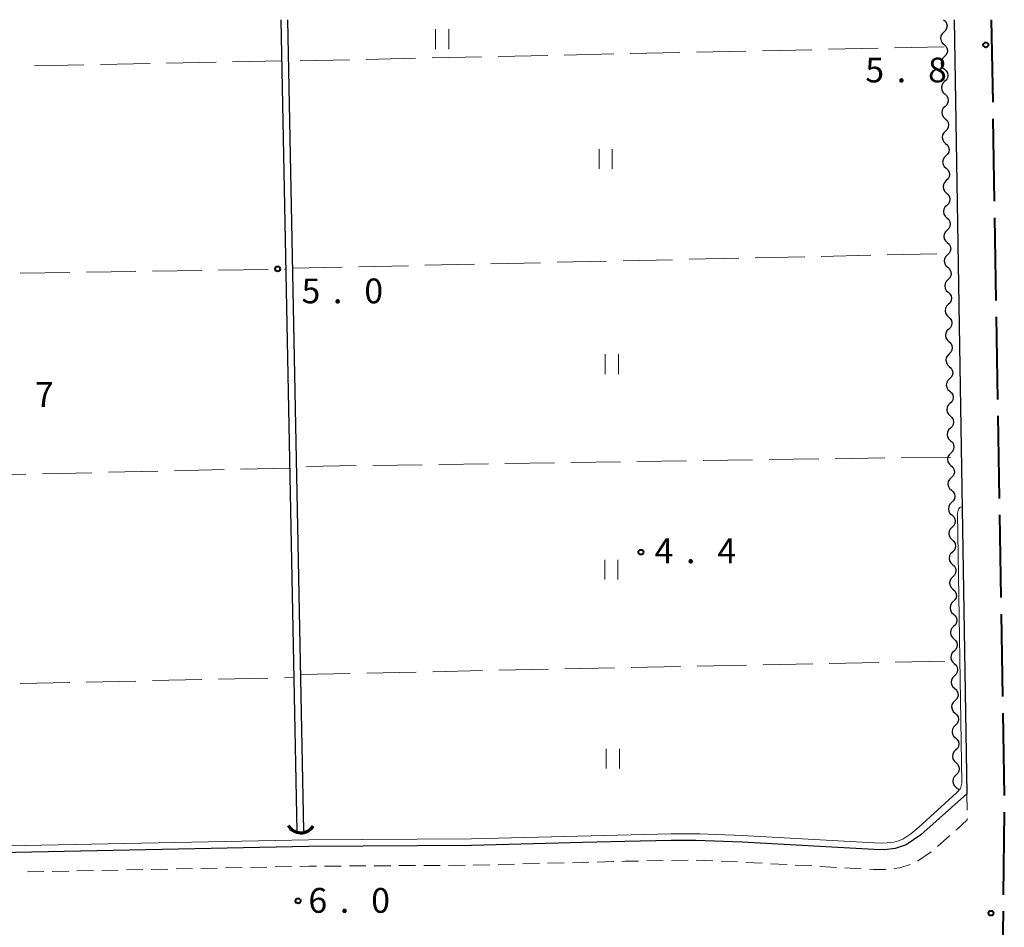
# Model space of a CAD drawing. Units: metres. Extents: x -72000 to -70000, y 34500 to 36000.
# Drawn here: x -70708 to -70559, y 35863 to 36000 of the extents above; entities that cross this region are included whole.
import ezdxf

# ---------------------------------------------------------------- set-up
doc = ezdxf.new("R2010")
doc.units = ezdxf.units.M
for name, color, linetype, lineweight in [('110600_大字・町・丁目界', 7, 'Continuous', 40), ('210100_道路縁(街区線)', 7, 'Continuous', 30), ('221300_歩道', 7, 'Continuous', 30), ('421900_坑口', 7, 'Continuous', 30), ('510100_河川', 7, 'Continuous', 30), ('510200_細流', 7, 'Continuous', 30), ('630200_耕地界', 7, 'Continuous', 30), ('631100_田', 7, 'Continuous', 13), ('710200_等高線(主曲線)', 7, 'Continuous', 13), ('731200_図化機測定による標高点', 7, 'Continuous', 40)]:
    doc.layers.add(name, color=color, linetype=linetype, lineweight=lineweight)
doc.styles.add('Style-WORKING', font='MS Gothic.ttf')

msp = doc.modelspace()

# ---------------------------------------------------------------- linework, layer by layer
at = {"layer": '110600_大字・町・丁目界', "linetype": 'Continuous', "lineweight": 40}
for p, q in [((-70561.32, 36000), (-70561.114, 35987.502)), ((-70561.073, 35985.002), (-70560.867, 35972.504)), ((-70560.826, 35970.004), (-70560.62, 35957.506)), ((-70560.579, 35955.006), (-70560.373, 35942.508)), ((-70560.332, 35940.008), (-70560.126, 35927.51)), ((-70560.085, 35925.01), (-70559.879, 35912.512)), ((-70559.838, 35910.012), (-70559.632, 35897.514)), ((-70559.591, 35895.014), (-70559.385, 35882.516)), ((-70559.354, 35880.016), (-70559.509, 35867.517)), ((-70559.539, 35865.017), (-70559.693, 35852.518))]:
    msp.add_line(p, q, dxfattribs=at)
at = {"layer": '210100_道路縁(街区線)', "linetype": 'Continuous', "lineweight": 30, "flags": 128}
for points in [[(-70566.94, 36000), (-70565.01, 35882.79)], [(-70565.01, 35882.79), (-70571.99, 35876.57), (-70574.2, 35875.06), (-70575.85, 35874.52), (-70577.47, 35874.31), (-70579.1, 35874.34)], [(-70579.1, 35874.34), (-70599.05, 35875.45), (-70606.04, 35875.73), (-70609.76, 35875.7), (-70616.8, 35875.57), (-70623.12, 35875.4), (-70639.99, 35874.98), (-70664.62, 35874.83), (-70768.27, 35872.71)]]:
    msp.add_lwpolyline(points, dxfattribs=at)
at = {"layer": '221300_歩道', "linetype": 'Continuous', "lineweight": 13}
for p, q in [((-70565.01, 35882.79), (-70564.972, 35880.29)), ((-70567.591, 35876.474), (-70569.457, 35874.809)), ((-70610.974, 35872.677), (-70613.474, 35872.63)), ((-70603.477, 35872.624), (-70605.975, 35872.725)), ((-70570.416, 35874.011), (-70572.48, 35872.6)), ((-70697.209, 35871.163), (-70699.708, 35871.112)), ((-70693.459, 35871.24), (-70695.959, 35871.188)), ((-70689.71, 35871.316), (-70692.21, 35871.265)), ((-70685.961, 35871.393), (-70688.46, 35871.342)), ((-70682.212, 35871.47), (-70684.711, 35871.418)), ((-70678.462, 35871.546), (-70680.962, 35871.495)), ((-70674.713, 35871.623), (-70677.213, 35871.572)), ((-70670.964, 35871.699), (-70673.463, 35871.648)), ((-70667.215, 35871.776), (-70669.714, 35871.725)), ((-70659.715, 35871.86), (-70662.215, 35871.844)), ((-70655.965, 35871.882), (-70658.465, 35871.867)), ((-70652.216, 35871.905), (-70654.716, 35871.89)), ((-70648.466, 35871.928), (-70650.966, 35871.913)), ((-70644.716, 35871.951), (-70647.216, 35871.936)), ((-70640.966, 35871.974), (-70643.466, 35871.959)), ((-70637.217, 35872.048), (-70639.716, 35871.986)), ((-70633.468, 35872.141), (-70635.967, 35872.079)), ((-70629.719, 35872.234), (-70632.218, 35872.172)), ((-70625.97, 35872.327), (-70628.469, 35872.265)), ((-70618.473, 35872.523), (-70620.972, 35872.456)), ((-70599.73, 35872.472), (-70602.228, 35872.573)), ((-70595.985, 35872.273), (-70598.481, 35872.41)), ((-70592.241, 35872.067), (-70594.737, 35872.204)), ((-70588.497, 35871.861), (-70590.993, 35871.998)), ((-70584.752, 35871.655), (-70587.248, 35871.792)), ((-70581.008, 35871.449), (-70583.504, 35871.586)), ((-70704.707, 35871.01), (-70707.206, 35870.958)), ((-70700.958, 35871.086), (-70703.457, 35871.035))]:
    msp.add_line(p, q, dxfattribs=at)
at = {"layer": '221300_歩道', "linetype": 'Continuous', "lineweight": 13, "flags": 128}
for points in [[(-70564.953, 35879.04), (-70564.95, 35878.83), (-70566.659, 35877.306)], [(-70607.225, 35872.721), (-70609.71, 35872.7), (-70609.724, 35872.7)], [(-70663.465, 35871.837), (-70664.58, 35871.83), (-70665.965, 35871.802)], [(-70622.221, 35872.422), (-70623.05, 35872.4), (-70624.72, 35872.358)], [(-70614.724, 35872.607), (-70616.73, 35872.57), (-70617.223, 35872.557)], [(-70577.261, 35871.316), (-70577.31, 35871.31), (-70579.21, 35871.35), (-70579.76, 35871.38)], [(-70573.61, 35872.094), (-70575.18, 35871.58), (-70576.021, 35871.473)]]:
    msp.add_lwpolyline(points, dxfattribs=at)
at = {"layer": '421900_坑口', "linetype": 'Continuous', "lineweight": 70}
msp.add_arc((-70665.819, 35879.052), 2.165, 208.85351, 328.85496, dxfattribs=at)
at = {"layer": '510100_河川', "linetype": 'Continuous', "lineweight": 30, "flags": 128}
for points in [[(-70666.38, 35877.07), (-70668.78, 36000)], [(-70665.38, 35877.17), (-70667.77, 36000)]]:
    msp.add_lwpolyline(points, dxfattribs=at)
at = {"layer": '510200_細流', "linetype": 'Continuous', "lineweight": 30, "flags": 128}
for points in [[(-70568.54, 36000), (-70568.268, 35999.753), (-70568.091, 35999.432), (-70568.025, 35999.07), (-70568.079, 35998.707), (-70568.245, 35998.381), (-70568.509, 35998.125)], [(-70568.509, 35998.125), (-70568.773, 35997.87), (-70568.94, 35997.543), (-70568.994, 35997.18), (-70568.928, 35996.818), (-70568.75, 35996.497), (-70568.478, 35996.251)], [(-70568.478, 35996.251), (-70568.206, 35996.004), (-70568.029, 35995.683), (-70567.963, 35995.321), (-70568.017, 35994.958), (-70568.184, 35994.631), (-70568.447, 35994.376)], [(-70568.447, 35994.376), (-70568.711, 35994.12), (-70568.878, 35993.794), (-70568.932, 35993.431), (-70568.866, 35993.069), (-70568.689, 35992.748), (-70568.416, 35992.501)], [(-70568.416, 35992.501), (-70568.144, 35992.254), (-70567.967, 35991.933), (-70567.901, 35991.571), (-70567.955, 35991.208), (-70568.122, 35990.882), (-70568.386, 35990.626)], [(-70568.386, 35990.626), (-70568.649, 35990.371), (-70568.816, 35990.044), (-70568.87, 35989.681), (-70568.804, 35989.319), (-70568.627, 35988.998), (-70568.355, 35988.752)], [(-70568.355, 35988.752), (-70568.083, 35988.505), (-70567.905, 35988.184), (-70567.839, 35987.822), (-70567.893, 35987.459), (-70568.06, 35987.132), (-70568.324, 35986.877)], [(-70568.324, 35986.877), (-70568.588, 35986.621), (-70568.754, 35986.295), (-70568.808, 35985.932), (-70568.742, 35985.57), (-70568.565, 35985.249), (-70568.293, 35985.002)], [(-70568.293, 35985.002), (-70568.021, 35984.755), (-70567.844, 35984.434), (-70567.778, 35984.072), (-70567.832, 35983.709), (-70567.998, 35983.383), (-70568.262, 35983.127)], [(-70568.262, 35983.127), (-70568.526, 35982.872), (-70568.693, 35982.545), (-70568.747, 35982.182), (-70568.681, 35981.82), (-70568.503, 35981.499), (-70568.231, 35981.253)], [(-70568.231, 35981.253), (-70567.959, 35981.006), (-70567.782, 35980.685), (-70567.716, 35980.323), (-70567.77, 35979.96), (-70567.937, 35979.633), (-70568.2, 35979.378)], [(-70568.2, 35979.378), (-70568.464, 35979.122), (-70568.631, 35978.796), (-70568.685, 35978.433), (-70568.619, 35978.071), (-70568.442, 35977.75), (-70568.169, 35977.503)], [(-70568.169, 35977.503), (-70567.897, 35977.256), (-70567.72, 35976.935), (-70567.654, 35976.573), (-70567.708, 35976.21), (-70567.875, 35975.884), (-70568.139, 35975.628)], [(-70568.139, 35975.628), (-70568.402, 35975.373), (-70568.569, 35975.046), (-70568.623, 35974.683), (-70568.557, 35974.321), (-70568.38, 35974), (-70568.108, 35973.754)], [(-70568.108, 35973.754), (-70567.836, 35973.507), (-70567.658, 35973.186), (-70567.592, 35972.824), (-70567.646, 35972.461), (-70567.813, 35972.134), (-70568.077, 35971.879)], [(-70568.077, 35971.879), (-70568.341, 35971.623), (-70568.507, 35971.297), (-70568.561, 35970.934), (-70568.495, 35970.572), (-70568.318, 35970.251), (-70568.046, 35970.004)], [(-70568.046, 35970.004), (-70567.774, 35969.758), (-70567.597, 35969.436), (-70567.531, 35969.074), (-70567.585, 35968.711), (-70567.751, 35968.385), (-70568.015, 35968.129)], [(-70568.015, 35968.129), (-70568.279, 35967.874), (-70568.446, 35967.547), (-70568.5, 35967.184), (-70568.434, 35966.822), (-70568.256, 35966.501), (-70567.984, 35966.255)], [(-70567.984, 35966.255), (-70567.712, 35966.008), (-70567.535, 35965.687), (-70567.469, 35965.325), (-70567.523, 35964.962), (-70567.689, 35964.635), (-70567.953, 35964.38)], [(-70567.953, 35964.38), (-70568.217, 35964.124), (-70568.384, 35963.798), (-70568.438, 35963.435), (-70568.372, 35963.073), (-70568.195, 35962.752), (-70567.922, 35962.505)], [(-70567.922, 35962.505), (-70567.65, 35962.259), (-70567.473, 35961.937), (-70567.407, 35961.575), (-70567.461, 35961.213), (-70567.628, 35960.886), (-70567.892, 35960.63)], [(-70567.892, 35960.63), (-70568.155, 35960.375), (-70568.322, 35960.048), (-70568.376, 35959.685), (-70568.31, 35959.323), (-70568.133, 35959.002), (-70567.861, 35958.756)], [(-70567.861, 35958.756), (-70567.589, 35958.509), (-70567.411, 35958.188), (-70567.345, 35957.826), (-70567.399, 35957.463), (-70567.566, 35957.136), (-70567.83, 35956.881)], [(-70567.83, 35956.881), (-70568.094, 35956.625), (-70568.26, 35956.299), (-70568.314, 35955.936), (-70568.248, 35955.574), (-70568.071, 35955.253), (-70567.799, 35955.006)], [(-70567.799, 35955.006), (-70567.527, 35954.76), (-70567.35, 35954.438), (-70567.284, 35954.076), (-70567.338, 35953.714), (-70567.504, 35953.387), (-70567.768, 35953.131)], [(-70567.768, 35953.131), (-70568.032, 35952.876), (-70568.199, 35952.549), (-70568.253, 35952.186), (-70568.187, 35951.824), (-70568.009, 35951.503), (-70567.737, 35951.257)], [(-70567.737, 35951.257), (-70567.465, 35951.01), (-70567.288, 35950.689), (-70567.222, 35950.327), (-70567.276, 35949.964), (-70567.442, 35949.637), (-70567.706, 35949.382)], [(-70567.706, 35949.382), (-70567.97, 35949.126), (-70568.137, 35948.8), (-70568.191, 35948.437), (-70568.125, 35948.075), (-70567.947, 35947.754), (-70567.675, 35947.507)], [(-70567.675, 35947.507), (-70567.403, 35947.261), (-70567.226, 35946.939), (-70567.16, 35946.577), (-70567.214, 35946.215), (-70567.381, 35945.888), (-70567.645, 35945.632)], [(-70567.645, 35945.632), (-70567.908, 35945.377), (-70568.075, 35945.05), (-70568.129, 35944.687), (-70568.063, 35944.325), (-70567.886, 35944.004), (-70567.614, 35943.758)], [(-70567.614, 35943.758), (-70567.342, 35943.511), (-70567.164, 35943.19), (-70567.098, 35942.828), (-70567.152, 35942.465), (-70567.319, 35942.138), (-70567.583, 35941.883)], [(-70567.583, 35941.883), (-70567.847, 35941.628), (-70568.013, 35941.301), (-70568.067, 35940.938), (-70568.001, 35940.576), (-70567.824, 35940.255), (-70567.552, 35940.008)], [(-70567.552, 35940.008), (-70567.28, 35939.762), (-70567.102, 35939.44), (-70567.037, 35939.078), (-70567.091, 35938.716), (-70567.257, 35938.389), (-70567.521, 35938.133)], [(-70567.521, 35938.133), (-70567.785, 35937.878), (-70567.951, 35937.551), (-70568.006, 35937.188), (-70567.94, 35936.826), (-70567.762, 35936.505), (-70567.49, 35936.259)], [(-70567.49, 35936.259), (-70567.218, 35936.012), (-70567.041, 35935.691), (-70566.975, 35935.329), (-70567.029, 35934.966), (-70567.195, 35934.639), (-70567.459, 35934.384)], [(-70567.459, 35934.384), (-70567.723, 35934.129), (-70567.89, 35933.802), (-70567.944, 35933.439), (-70567.878, 35933.077), (-70567.7, 35932.756), (-70567.428, 35932.509)], [(-70567.428, 35932.509), (-70567.156, 35932.263), (-70566.979, 35931.941), (-70566.913, 35931.58), (-70566.967, 35931.217), (-70567.134, 35930.89), (-70567.397, 35930.634)], [(-70567.397, 35930.634), (-70567.661, 35930.379), (-70567.828, 35930.052), (-70567.882, 35929.689), (-70567.816, 35929.327), (-70567.639, 35929.006), (-70567.367, 35928.76)], [(-70567.367, 35928.76), (-70567.095, 35928.513), (-70566.917, 35928.192), (-70566.851, 35927.83), (-70566.905, 35927.467), (-70567.072, 35927.14), (-70567.336, 35926.885)], [(-70567.336, 35926.885), (-70567.6, 35926.63), (-70567.766, 35926.303), (-70567.82, 35925.94), (-70567.754, 35925.578), (-70567.577, 35925.257), (-70567.305, 35925.01)], [(-70567.305, 35925.01), (-70567.033, 35924.764), (-70566.855, 35924.442), (-70566.789, 35924.081), (-70566.844, 35923.718), (-70567.01, 35923.391), (-70567.274, 35923.135)], [(-70567.274, 35923.135), (-70567.538, 35922.88), (-70567.704, 35922.553), (-70567.758, 35922.19), (-70567.693, 35921.828), (-70567.515, 35921.507), (-70567.243, 35921.261)], [(-70567.243, 35921.261), (-70566.971, 35921.014), (-70566.794, 35920.693), (-70566.728, 35920.331), (-70566.782, 35919.968), (-70566.948, 35919.641), (-70567.212, 35919.386)], [(-70567.212, 35919.386), (-70567.476, 35919.131), (-70567.643, 35918.804), (-70567.697, 35918.441), (-70567.631, 35918.079), (-70567.453, 35917.758), (-70567.181, 35917.511)], [(-70567.181, 35917.511), (-70566.909, 35917.265), (-70566.732, 35916.944), (-70566.666, 35916.582), (-70566.72, 35916.219), (-70566.887, 35915.892), (-70567.15, 35915.636)], [(-70567.15, 35915.636), (-70567.414, 35915.381), (-70567.581, 35915.054), (-70567.635, 35914.691), (-70567.569, 35914.329), (-70567.392, 35914.008), (-70567.12, 35913.762)], [(-70567.12, 35913.762), (-70566.847, 35913.515), (-70566.67, 35913.194), (-70566.604, 35912.832), (-70566.658, 35912.469), (-70566.825, 35912.142), (-70567.089, 35911.887)], [(-70567.089, 35911.887), (-70567.353, 35911.632), (-70567.519, 35911.305), (-70567.573, 35910.942), (-70567.507, 35910.58), (-70567.33, 35910.259), (-70567.058, 35910.012)], [(-70567.058, 35910.012), (-70566.786, 35909.766), (-70566.608, 35909.445), (-70566.542, 35909.083), (-70566.596, 35908.72), (-70566.763, 35908.393), (-70567.027, 35908.137)], [(-70567.027, 35908.137), (-70567.291, 35907.882), (-70567.457, 35907.555), (-70567.511, 35907.192), (-70567.445, 35906.83), (-70567.268, 35906.509), (-70566.996, 35906.263)], [(-70566.996, 35906.263), (-70566.724, 35906.016), (-70566.547, 35905.695), (-70566.481, 35905.333), (-70566.535, 35904.97), (-70566.701, 35904.643), (-70566.965, 35904.388)], [(-70566.965, 35904.388), (-70567.229, 35904.133), (-70567.396, 35903.806), (-70567.45, 35903.443), (-70567.384, 35903.081), (-70567.206, 35902.76), (-70566.934, 35902.513)], [(-70566.934, 35902.513), (-70566.662, 35902.267), (-70566.485, 35901.946), (-70566.419, 35901.584), (-70566.473, 35901.221), (-70566.64, 35900.894), (-70566.903, 35900.638)], [(-70566.903, 35900.638), (-70567.167, 35900.383), (-70567.334, 35900.056), (-70567.388, 35899.693), (-70567.322, 35899.331), (-70567.145, 35899.01), (-70566.873, 35898.764)], [(-70566.873, 35898.764), (-70566.6, 35898.517), (-70566.423, 35898.196), (-70566.357, 35897.834), (-70566.411, 35897.471), (-70566.578, 35897.144), (-70566.842, 35896.889)], [(-70566.842, 35896.889), (-70567.106, 35896.634), (-70567.272, 35896.307), (-70567.326, 35895.944), (-70567.26, 35895.582), (-70567.083, 35895.261), (-70566.811, 35895.014)], [(-70566.811, 35895.014), (-70566.539, 35894.768), (-70566.361, 35894.447), (-70566.295, 35894.085), (-70566.349, 35893.722), (-70566.516, 35893.395), (-70566.78, 35893.139)], [(-70566.78, 35893.139), (-70567.044, 35892.884), (-70567.21, 35892.557), (-70567.264, 35892.194), (-70567.198, 35891.832), (-70567.021, 35891.511), (-70566.749, 35891.265)], [(-70566.749, 35891.265), (-70566.477, 35891.018), (-70566.3, 35890.697), (-70566.234, 35890.335), (-70566.288, 35889.972), (-70566.454, 35889.645), (-70566.718, 35889.39)], [(-70566.718, 35889.39), (-70566.982, 35889.135), (-70567.149, 35888.808), (-70567.203, 35888.445), (-70567.137, 35888.083), (-70566.959, 35887.762), (-70566.687, 35887.515)], [(-70566.687, 35887.515), (-70566.415, 35887.269), (-70566.238, 35886.948), (-70566.172, 35886.586), (-70566.226, 35886.223), (-70566.393, 35885.896), (-70566.656, 35885.641)], [(-70566.656, 35885.641), (-70566.92, 35885.385), (-70567.087, 35885.058), (-70567.141, 35884.695), (-70567.075, 35884.333), (-70566.898, 35884.012), (-70566.626, 35883.766)], [(-70566.626, 35883.766), (-70566.353, 35883.519), (-70566.307, 35883.435)]]:
    msp.add_lwpolyline(points, dxfattribs=at)
at = {"layer": '630200_耕地界', "linetype": 'Continuous', "lineweight": 13}
for p, q in [((-70608.461, 35995.023), (-70615.959, 35994.861)), ((-70598.463, 35995.24), (-70605.961, 35995.077)), ((-70588.465, 35995.457), (-70595.964, 35995.294)), ((-70578.468, 35995.673), (-70585.966, 35995.511)), ((-70568.47, 35995.89), (-70575.968, 35995.727)), ((-70688.645, 35993.364), (-70696.144, 35993.205)), ((-70678.648, 35993.577), (-70686.146, 35993.418)), ((-70668.65, 35993.79), (-70676.148, 35993.63)), ((-70658.449, 35993.939), (-70665.947, 35993.777)), ((-70648.451, 35994.156), (-70655.949, 35993.994)), ((-70638.454, 35994.373), (-70645.952, 35994.21)), ((-70628.456, 35994.59), (-70635.954, 35994.427)), ((-70618.458, 35994.806), (-70625.956, 35994.644)), ((-70698.643, 35993.152), (-70706.142, 35992.992)), ((-70617.053, 35963.49), (-70609.555, 35963.66)), ((-70607.055, 35963.716), (-70599.557, 35963.886)), ((-70597.058, 35963.942), (-70589.56, 35964.112)), ((-70587.06, 35964.168), (-70579.562, 35964.338)), ((-70577.063, 35964.394), (-70569.565, 35964.564)), ((-70678.281, 35962.07), (-70670.782, 35962.187)), ((-70668.282, 35962.226), (-70668.04, 35962.23)), ((-70667.04, 35962.36), (-70659.542, 35962.53)), ((-70657.043, 35962.586), (-70649.544, 35962.756)), ((-70647.045, 35962.812), (-70639.547, 35962.982)), ((-70637.048, 35963.038), (-70629.55, 35963.208)), ((-70627.05, 35963.264), (-70619.552, 35963.434)), ((-70708.277, 35961.6), (-70700.778, 35961.717)), ((-70698.279, 35961.756), (-70690.78, 35961.874)), ((-70688.28, 35961.913), (-70680.781, 35962.03)), ((-70567.45, 35933.78), (-70574.949, 35933.672)), ((-70657.441, 35932.48), (-70664.94, 35932.372)), ((-70647.442, 35932.625), (-70654.941, 35932.516)), ((-70637.443, 35932.769), (-70644.942, 35932.661)), ((-70627.444, 35932.913), (-70634.943, 35932.805)), ((-70617.445, 35933.058), (-70624.944, 35932.95)), ((-70607.446, 35933.202), (-70614.945, 35933.094)), ((-70597.447, 35933.347), (-70604.946, 35933.238)), ((-70587.448, 35933.491), (-70594.947, 35933.383)), ((-70577.449, 35933.636), (-70584.948, 35933.527)), ((-70707.439, 35931.174), (-70714.937, 35930.998)), ((-70697.442, 35931.408), (-70704.94, 35931.232)), ((-70687.445, 35931.642), (-70694.942, 35931.466)), ((-70677.447, 35931.876), (-70684.945, 35931.7)), ((-70667.45, 35932.11), (-70674.948, 35931.934)), ((-70595.855, 35902.321), (-70588.357, 35902.476)), ((-70585.857, 35902.528), (-70578.359, 35902.683)), ((-70575.859, 35902.735), (-70568.361, 35902.891)), ((-70665.84, 35900.87), (-70658.342, 35901.025)), ((-70655.842, 35901.077), (-70648.344, 35901.233)), ((-70645.844, 35901.284), (-70638.346, 35901.44)), ((-70635.846, 35901.492), (-70628.348, 35901.647)), ((-70625.849, 35901.699), (-70618.35, 35901.854)), ((-70615.851, 35901.906), (-70608.352, 35902.062)), ((-70605.853, 35902.113), (-70598.354, 35902.269)), ((-70708.284, 35899.487), (-70700.786, 35899.65)), ((-70698.287, 35899.705), (-70690.788, 35899.868)), ((-70688.289, 35899.922), (-70680.791, 35900.086)), ((-70678.291, 35900.14), (-70670.793, 35900.304)), ((-70668.294, 35900.358), (-70666.83, 35900.39))]:
    msp.add_line(p, q, dxfattribs=at)
at = {"layer": '631100_田', "linetype": 'Continuous', "lineweight": 13}
for p, q in [((-70645.43, 35995.54), (-70645.43, 35998.54)), ((-70643.43, 35995.54), (-70643.43, 35998.54)), ((-70620.68, 35977.4), (-70620.68, 35980.4)), ((-70618.68, 35977.4), (-70618.68, 35980.4)), ((-70619.74, 35946.34), (-70619.74, 35949.34)), ((-70617.74, 35946.34), (-70617.74, 35949.34)), ((-70619.82, 35915.22), (-70619.82, 35918.22)), ((-70617.82, 35915.22), (-70617.82, 35918.22)), ((-70619.6, 35886.61), (-70619.6, 35889.61)), ((-70617.6, 35886.61), (-70617.6, 35889.61))]:
    msp.add_line(p, q, dxfattribs=at)
at = {"layer": '710200_等高線(主曲線)', "linetype": 'Continuous', "lineweight": 13, "elevation": 6, "flags": 128}
msp.add_lwpolyline([(-70768.27, 35873.74), (-70664.64, 35875.84), (-70639.98, 35875.99), (-70609.77, 35876.71), (-70606.33, 35876.74), (-70605.43, 35876.72), (-70599.03, 35876.46), (-70579.05, 35875.35), (-70577.98, 35875.34), (-70577.1, 35875.35), (-70576.08, 35875.46), (-70575.37, 35875.67), (-70574.72, 35875.9), (-70573.52, 35876.74), (-70572.3, 35877.75), (-70566.57, 35882.94), (-70565.99, 35883.57), (-70565.79, 35884.38), (-70566.46, 35925.26), (-70566.3, 35925.89), (-70566.09, 35926.13), (-70565.73, 35926.3)], dxfattribs=at)
at = {"layer": '731200_図化機測定による標高点', "linetype": 'Continuous', "lineweight": 40}
for centre in [(-70562.16, 35996.18, 5.8), (-70669.32, 35962.26, 5), (-70614.35, 35919.38, 4.382), (-70666.24, 35866.57, 6), (-70561.37, 35864.72, 6.4)]:
    msp.add_circle(centre, 0.375, dxfattribs=at)

# ---------------------------------------------------------------- texts
at = {"layer": '731200_図化機測定による標高点', "linetype": 'Continuous', "lineweight": 40, "style": 'Style-WORKING'}
for s, p in [('5', (-70580.39, 35990.51, -9.999)), ('8', (-70570.89, 35990.51, -9.999)), ('.', (-70575.64, 35990.51, -9.999)), ('5', (-70665.71, 35957.06, -9.999)), ('0', (-70656.21, 35957.06, -9.999)), ('.', (-70660.96, 35957.06, -9.999)), ('7', (-70706.06, 35941.38, -9.999)), ('4', (-70612.28, 35917.71, -9.999)), ('4', (-70602.78, 35917.71, -9.999)), ('.', (-70607.53, 35917.71, -9.999)), ('6', (-70664.67, 35864.78, -9.999)), ('0', (-70655.17, 35864.78, -9.999)), ('.', (-70659.92, 35864.78, -9.999))]:
    msp.add_text(s, height=3.75, dxfattribs=at).set_placement(p)

doc.saveas('drawing.dxf')
